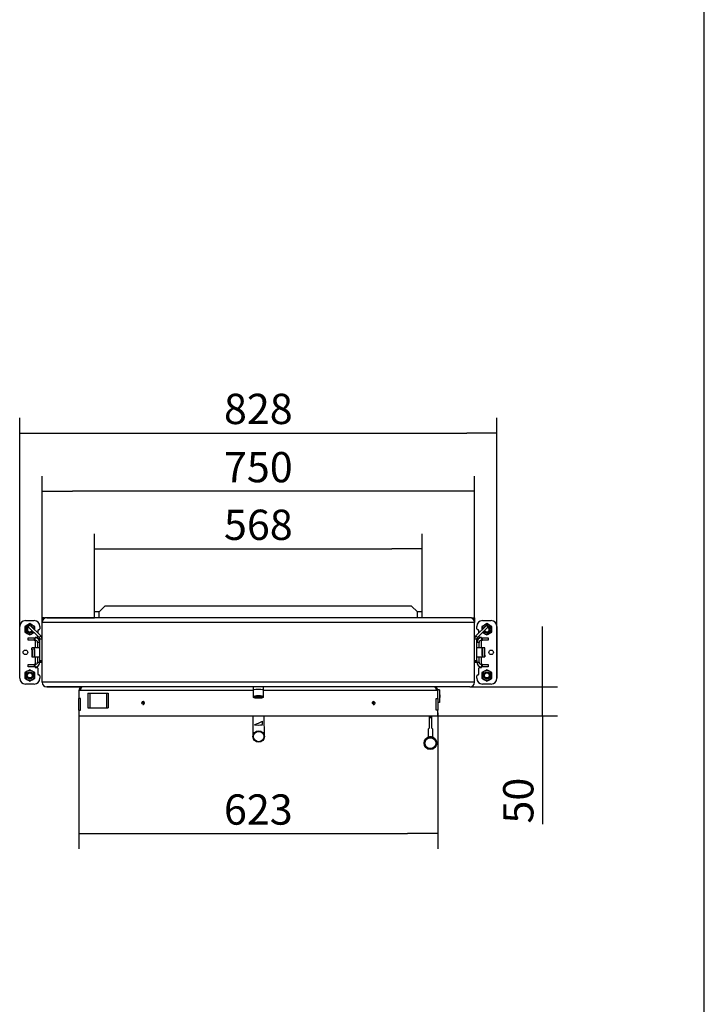
# Model space of a CAD drawing. Units: millimetres. Extents: x 0 to 847, y 297 to 1188.
# Drawn here: x 301 to 420, y 640 to 811 of the extents above; entities that cross this region are included whole.
import ezdxf

# ---------------------------------------------------------------- set-up
doc = ezdxf.new("R2010")
doc.units = ezdxf.units.MM
for name, color, linetype in [('Default', 7, 'Continuous'), ('H01-012_3', 7, 'Continuous'), ('H04-102_3', 7, 'Continuous'), ('H05-154-0', 7, 'Continuous'), ('H07-052-4', 7, 'Continuous'), ('H08-038-0', 7, 'Continuous'), ('H09-111-0', 7, 'Continuous'), ('H17-019_7', 7, 'Continuous'), ('H17-023_3', 7, 'Continuous'), ('H17-031_3', 7, 'Continuous'), ('H17-032_3', 7, 'Continuous'), ('H17-110_1', 7, 'Continuous'), ('H17-111_1', 7, 'Continuous'), ('H17-112_1', 7, 'Continuous'), ('H17-113_1', 7, 'Continuous'), ('H17-114_1', 7, 'Continuous'), ('H17-115_1', 7, 'Continuous'), ('HZ-030-0', 7, 'Continuous'), ('HZ-031-0', 7, 'Continuous'), ('HZ-406-0', 7, 'Continuous'), ('HZ-409-0', 7, 'Continuous'), ('NAVAROVACI_MATIC', 7, 'Continuous'), ('SCREW_ISO_7380_M', 7, 'Continuous'), ('SROUB_M10X20_3', 7, 'Continuous'), ('SROUB_M12X20_3', 7, 'Continuous')]:
    doc.layers.add(name, color=color, linetype=linetype)
doc.styles.add('SEACAD_Arial', font='ARIALN.TTF', dxfattribs={"width": 0.83})
doc.dimstyles.new('ISO', dxfattribs={"dimtxt": 5.25, "dimasz": 5.25, "dimexe": 2.625, "dimexo": 0, "dimgap": 1.5, "dimtad": 1, "dimlfac": 10, "dimtxsty": 'SEACAD_Arial', "dimblk1": '_SE_FILLED', "dimblk2": '_SE_FILLED', "dimsah": 1, "dimcen": 2.625, "dimadec": 0, "dimazin": 0, "dimtfac": 1, "dimtmove": 0, "dimatfit": 3, "dimfxl": 0, "dimtolj": 1, "dimarcsym": 0})

# ---------------------------------------------------------------- blocks, each defined once
blk = doc.blocks.new('SE7')
at = {"layer": 'H01-012_3', "color": 7, "linetype": 'Continuous'}
for radius in [1, 0.9]:
    blk.add_circle((342.69, 686.41), radius, dxfattribs=at)
at = {"layer": 'H04-102_3', "color": 7, "linetype": 'Continuous'}
for p, q in [((341.66, 690.01), (341.69, 686.4)), ((343.69, 686.42), (343.66, 690.01)), ((343.38, 688.47), (343.37, 689.07))]:
    blk.add_line(p, q, dxfattribs=at)
for centre, radius, start, end in [((338.62, 697.88), 10, 289.5852, 298.3362), ((342.63, 693.41), 5, 262.4797, 278.5754)]:
    blk.add_arc(centre, radius, start, end, dxfattribs=at)
at = {"layer": 'H05-154-0', "color": 7, "linetype": 'Continuous'}
for p, q in [((313.08, 693.91), (313.38, 693.91)), ((313.08, 693.91), (313.08, 691.41)), ((313.38, 693.91), (316.28, 693.91)), ((313.38, 693.91), (313.38, 691.41)), ((316.28, 693.91), (316.58, 693.91)), ((316.28, 693.91), (316.28, 691.41)), ((316.58, 693.91), (316.58, 691.41)), ((313.08, 691.41), (313.38, 691.41)), ((313.38, 691.41), (316.28, 691.41)), ((316.28, 691.41), (316.58, 691.41))]:
    blk.add_line(p, q, dxfattribs=at)
at = {"layer": 'H07-052-4', "color": 7, "linetype": 'Continuous'}
for p, q in [((311.78, 694.41), (311.48, 694.41)), ((311.48, 694.41), (311.48, 693.01)), ((341.73, 694.41), (311.78, 694.41)), ((373.48, 694.41), (343.53, 694.41)), ((373.78, 694.41), (373.48, 694.41)), ((373.78, 693.01), (373.78, 694.41)), ((311.48, 691.01), (311.48, 693.01)), ((311.76, 693.01), (311.48, 693.01)), ((311.76, 691.01), (311.76, 693.01)), ((373.5, 693.01), (373.78, 693.01)), ((373.5, 691.01), (373.5, 693.01)), ((373.78, 693.01), (373.78, 691.01)), ((311.48, 691.01), (311.48, 690.01)), ((311.48, 691.01), (311.76, 691.01)), ((311.48, 690.01), (373.78, 690.01)), ((373.78, 691.01), (373.5, 691.01)), ((373.78, 690.01), (373.78, 691.01))]:
    blk.add_line(p, q, dxfattribs=at)
for centre in [(322.63, 692.21), (362.63, 692.21)]:
    blk.add_circle(centre, 0.207, dxfattribs=at)
for centre, radius, start, end in [((312.08, 694.41), 0.6, 90, 180), ((373.18, 694.41), 0.6, 0, 90), ((322.63, 692.21), 0.25, 255, 195), ((362.63, 692.21), 0.25, 255, 195)]:
    blk.add_arc(centre, radius, start, end, dxfattribs=at)
for points in [[(312.08, 695.01), (312.09, 695.01), (312.07, 695.01), (312.06, 695.01), (311.9, 694.99), (311.78, 694.75), (311.78, 694.41)], [(373.18, 695.01), (373.17, 695.01), (373.19, 695.01), (373.2, 695.01), (373.36, 694.99), (373.48, 694.75), (373.48, 694.41)]]:
    blk.add_rational_spline(points, [1, 0.999758102166, 0.999758102166, 1, 0.817264678998, 0.817264678998, 1], degree=3, knots=[0, 0, 0, 0, 0.5, 0.5, 0.5, 1, 1, 1, 1], dxfattribs=at)
at = {"layer": 'H08-038-0', "color": 7, "linetype": 'Continuous'}
for p, q in [((373.78, 694.51), (373.78, 694.41)), ((374.08, 694.51), (373.78, 694.51)), ((374.08, 694.51), (374.08, 692.31)), ((374.08, 692.31), (373.78, 692.31))]:
    blk.add_line(p, q, dxfattribs=at)
at = {"layer": 'H09-111-0', "color": 7, "linetype": 'Continuous'}
for p, q in [((374.13, 693.66), (374.08, 693.66)), ((374.18, 693.61), (374.08, 693.61)), ((374.13, 693.16), (374.13, 693.66)), ((374.18, 693.61), (374.13, 693.66)), ((374.18, 693.21), (374.18, 693.61)), ((374.18, 693.21), (374.08, 693.21)), ((374.08, 693.16), (374.13, 693.16)), ((374.13, 693.16), (374.18, 693.21))]:
    blk.add_line(p, q, dxfattribs=at)
at = {"layer": 'H17-019_7', "color": 7, "linetype": 'Continuous'}
for p, q in [((341.73, 695.01), (341.73, 694.4)), ((343.53, 694.4), (343.53, 695.01))]:
    blk.add_line(p, q, dxfattribs=at)
blk.add_ellipse((342.63, 694.4), major_axis=(0.9, 0), ratio=0.21644, start_param=0, end_param=3.141593, dxfattribs=at)
at = {"layer": 'H17-023_3', "color": 7, "linetype": 'Continuous'}
for p, q in [((301.23, 696.51), (301.23, 705.51)), ((302.23, 706.51), (303.73, 706.51)), ((304.73, 705.51), (304.73, 705.06)), ((380.53, 705.06), (380.53, 705.51)), ((381.53, 706.51), (383.03, 706.51)), ((384.03, 705.51), (384.03, 696.51)), ((303.93, 703.61), (303.93, 703.51)), ((304.2, 703.61), (303.93, 703.61)), ((304.35, 704.76), (304.35, 704.39)), ((304.35, 703.83), (304.35, 703.76)), ((304.58, 704.91), (304.5, 704.91)), ((380.76, 704.91), (380.68, 704.91)), ((380.91, 704.39), (380.91, 704.76)), ((380.91, 703.76), (380.91, 703.83)), ((381.33, 703.61), (381.06, 703.61)), ((381.33, 703.51), (381.33, 703.61)), ((302.73, 703.11), (302.73, 703.51)), ((302.73, 703.51), (303.73, 703.51)), ((303.73, 703.11), (302.73, 703.11)), ((303.73, 703.51), (303.73, 703.11)), ((303.73, 703.51), (303.93, 703.51)), ((303.73, 703.11), (303.93, 703.11)), ((303.93, 703.11), (303.93, 703.51)), ((303.93, 703.11), (303.93, 701.81)), ((304.33, 702.71), (304.33, 701.81)), ((304.73, 702.71), (304.33, 702.71)), ((380.93, 702.71), (380.53, 702.71)), ((380.93, 701.81), (380.93, 702.71)), ((381.33, 703.51), (381.53, 703.51)), ((381.33, 703.51), (381.33, 703.11)), ((381.33, 701.81), (381.33, 703.11)), ((381.33, 703.11), (381.53, 703.11)), ((381.53, 703.51), (382.53, 703.51)), ((381.53, 703.11), (381.53, 703.51)), ((382.53, 703.11), (381.53, 703.11)), ((382.53, 703.51), (382.53, 703.11)), ((303.93, 700.21), (303.93, 698.91)), ((304.33, 700.21), (304.33, 699.31)), ((380.93, 699.31), (380.93, 700.21)), ((381.33, 698.91), (381.33, 700.21)), ((302.73, 698.51), (302.73, 698.91)), ((302.73, 698.91), (303.73, 698.91)), ((303.73, 698.51), (302.73, 698.51)), ((303.93, 698.91), (303.73, 698.91)), ((303.73, 698.91), (303.73, 698.51)), ((303.93, 698.51), (303.73, 698.51)), ((303.93, 698.51), (303.93, 698.91)), ((303.93, 698.51), (303.93, 698.41)), ((304.33, 699.31), (304.73, 699.31)), ((304.73, 699.41), (304.73, 699.31)), ((380.53, 699.31), (380.53, 699.41)), ((380.53, 699.31), (380.93, 699.31)), ((381.53, 698.91), (381.33, 698.91)), ((381.33, 698.91), (381.33, 698.51)), ((381.53, 698.51), (381.33, 698.51)), ((381.33, 698.41), (381.33, 698.51)), ((381.53, 698.91), (382.53, 698.91)), ((381.53, 698.51), (381.53, 698.91)), ((382.53, 698.51), (381.53, 698.51)), ((382.53, 698.91), (382.53, 698.51)), ((303.93, 698.41), (304.2, 698.41)), ((304.35, 698.26), (304.35, 697.26)), ((304.5, 697.11), (304.58, 697.11)), ((304.73, 696.96), (304.73, 696.51)), ((380.53, 696.51), (380.53, 696.96)), ((380.68, 697.11), (380.76, 697.11)), ((380.91, 697.26), (380.91, 698.26)), ((381.06, 698.41), (381.33, 698.41)), ((303.73, 695.51), (302.23, 695.51)), ((383.03, 695.51), (381.53, 695.51))]:
    blk.add_line(p, q, dxfattribs=at)
for centre in [(302.23, 701.01), (383.03, 701.01)]:
    blk.add_circle(centre, 0.4, dxfattribs=at)
for centre, radius, start, end in [((302.23, 705.51), 1, 90, 180), ((303.73, 705.51), 1, 0, 90), ((381.53, 705.51), 1, 90, 180), ((383.03, 705.51), 1, 0, 90), ((304.2, 703.76), 0.15, 270, 0), ((304.5, 704.76), 0.15, 90, 180), ((304.58, 705.06), 0.15, 270, 0), ((380.68, 705.06), 0.15, 180, 270), ((380.76, 704.76), 0.15, 0, 90), ((381.06, 703.76), 0.15, 180, 270), ((303.93, 702.71), 0.8, 0, 90), ((303.93, 702.71), 0.4, 0, 90), ((381.33, 702.71), 0.8, 90, 180), ((381.33, 702.71), 0.4, 90, 180), ((303.93, 699.31), 0.8, 270, 0), ((303.93, 699.31), 0.4, 270, 0), ((381.33, 699.31), 0.8, 180, 270), ((381.33, 699.31), 0.4, 180, 270), ((304.2, 698.26), 0.15, 0, 90), ((304.5, 697.26), 0.15, 180, 270), ((304.58, 696.96), 0.15, 0, 90), ((380.68, 696.96), 0.15, 90, 180), ((380.76, 697.26), 0.15, 270, 0), ((381.06, 698.26), 0.15, 90, 180), ((302.23, 696.51), 1, 180, 270), ((303.73, 696.51), 1, 270, 0), ((381.53, 696.51), 1, 180, 270), ((383.03, 696.51), 1, 270, 0)]:
    blk.add_arc(centre, radius, start, end, dxfattribs=at)
at = {"layer": 'H17-031_3', "color": 7, "linetype": 'Continuous'}
for p, q in [((302.58, 705.59), (302.87, 705.87)), ((302.73, 705.45), (302.58, 705.59)), ((303.01, 705.73), (302.73, 705.45)), ((304.61, 703.56), (302.73, 705.45)), ((302.87, 705.87), (303.01, 705.73)), ((304.9, 703.85), (303.01, 705.73)), ((380.36, 703.85), (382.25, 705.73)), ((380.65, 703.56), (382.53, 705.45)), ((382.25, 705.73), (382.39, 705.87)), ((382.53, 705.45), (382.25, 705.73)), ((382.39, 705.87), (382.68, 705.59)), ((382.68, 705.59), (382.53, 705.45)), ((304.61, 703.56), (304.9, 703.85)), ((380.36, 703.85), (380.65, 703.56)), ((305.13, 703.28), (304.73, 703.28)), ((304.73, 699.61), (304.73, 703.28)), ((380.53, 703.28), (380.13, 703.28)), ((380.53, 699.61), (380.53, 703.28)), ((304.73, 699.41), (304.73, 699.61)), ((304.73, 699.61), (305.13, 699.61)), ((305.13, 699.41), (304.73, 699.41)), ((380.13, 699.61), (380.53, 699.61)), ((380.53, 699.41), (380.13, 699.41)), ((380.53, 699.61), (380.53, 699.41))]:
    blk.add_line(p, q, dxfattribs=at)
for centre, radius, start, end in [((304.33, 703.28), 0.4, 0, 45), ((304.33, 703.28), 0.8, 0, 45), ((380.93, 703.28), 0.8, 135, 180), ((380.93, 703.28), 0.4, 135, 180)]:
    blk.add_arc(centre, radius, start, end, dxfattribs=at)
at = {"layer": 'H17-032_3', "color": 7, "linetype": 'Continuous'}
for p, q in [((304.73, 699.31), (305.13, 699.31)), ((380.13, 699.31), (380.53, 699.31))]:
    blk.add_line(p, q, dxfattribs=at)
at = {"layer": 'H17-110_1', "color": 7, "linetype": 'Continuous'}
for p, q in [((379.33, 707.01), (305.93, 707.01)), ((305.13, 695.81), (305.13, 706.21)), ((380.13, 706.21), (305.13, 706.21)), ((380.13, 695.81), (380.13, 706.21)), ((380.13, 695.81), (305.13, 695.81)), ((379.33, 695.01), (305.93, 695.01))]:
    blk.add_line(p, q, dxfattribs=at)
for centre, start, end in [((305.93, 706.21), 90, 180), ((379.33, 706.21), 0, 90), ((305.93, 695.81), 180, 270), ((379.33, 695.81), 270, 0)]:
    blk.add_arc(centre, 0.8, start, end, dxfattribs=at)
at = {"layer": 'H17-111_1', "color": 7, "linetype": 'Continuous'}
for p, q in [((305.93, 707.01), (314.23, 707.01)), ((305.13, 695.81), (305.13, 706.21)), ((305.93, 695.01), (312.03, 695.01))]:
    blk.add_line(p, q, dxfattribs=at)
for centre, start, end in [((305.93, 706.21), 90, 180), ((305.93, 695.81), 180, 270)]:
    blk.add_arc(centre, 0.8, start, end, dxfattribs=at)
at = {"layer": 'H17-112_1', "color": 7, "linetype": 'Continuous'}
for p, q in [((379.33, 707.01), (371.03, 707.01)), ((380.13, 695.81), (380.13, 706.21)), ((379.33, 695.01), (373.18, 695.01))]:
    blk.add_line(p, q, dxfattribs=at)
for centre, start, end in [((379.33, 706.21), 0, 90), ((379.33, 695.81), 270, 0)]:
    blk.add_arc(centre, 0.8, start, end, dxfattribs=at)
at = {"layer": 'H17-113_1', "color": 7, "linetype": 'Continuous'}
for p, q in [((316.03, 709.01), (315.03, 708.01)), ((369.23, 709.01), (316.03, 709.01)), ((370.23, 708.01), (369.23, 709.01)), ((315.03, 708.01), (314.23, 708.01)), ((314.23, 707.01), (314.23, 708.01)), ((315.03, 707.01), (315.03, 708.01)), ((371.03, 708.01), (370.23, 708.01)), ((370.23, 707.01), (370.23, 708.01)), ((371.03, 707.01), (371.03, 708.01))]:
    blk.add_line(p, q, dxfattribs=at)
at = {"layer": 'H17-114_1', "color": 7, "linetype": 'Continuous'}
for p, q in [((305.53, 707.01), (305.13, 707.01)), ((305.13, 707.01), (305.13, 706.21)), ((305.53, 707.01), (305.53, 706.9)), ((379.73, 707.01), (380.13, 707.01)), ((379.73, 707.01), (379.73, 706.9)), ((380.13, 707.01), (380.13, 706.21))]:
    blk.add_line(p, q, dxfattribs=at)
at = {"layer": 'H17-115_1', "color": 7, "linetype": 'Continuous'}
for p, q in [((305.53, 707.01), (305.63, 707.01)), ((305.93, 707.01), (305.63, 707.01)), ((305.63, 707.01), (305.63, 706.95)), ((379.63, 707.01), (379.33, 707.01)), ((379.63, 707.01), (379.73, 707.01)), ((379.63, 706.95), (379.63, 707.01))]:
    blk.add_line(p, q, dxfattribs=at)
at = {"layer": 'HZ-030-0', "color": 7, "linetype": 'Continuous'}
for p, q in [((372.24, 689.86), (372.24, 690.01)), ((372.74, 689.86), (372.74, 690.01)), ((372.24, 689.86), (372.74, 689.86))]:
    blk.add_line(p, q, dxfattribs=at)
at = {"layer": 'HZ-031-0', "color": 7, "linetype": 'Continuous'}
for p, q in [((372.24, 689.86), (372.24, 689.71)), ((372.24, 689.71), (372.24, 687.86)), ((372.74, 689.71), (372.74, 689.86)), ((372.74, 687.86), (372.74, 689.71)), ((372.09, 687.71), (372.09, 686.36)), ((372.24, 687.86), (372.24, 687.86)), ((372.74, 687.86), (372.74, 687.86)), ((372.89, 686.36), (372.89, 687.71)), ((372.14, 686.36), (372.14, 686.31)), ((372.84, 686.31), (372.84, 686.36))]:
    blk.add_line(p, q, dxfattribs=at)
blk.add_arc((372.8, 19108.46), 18418.75, 269.998251, 269.999806, dxfattribs=at)
for centre, major_axis, ratio, start_param, end_param in [((372.49, 688.11), (0.4, 0.4), 0.000008, 2.245919, 4.037249), ((372.49, 688.11), (-0.4, 0.4), 0.000008, 2.245936, 4.037266), ((372.49, 686.36), (-0.4, 0), 0.000017, 0, 3.141593)]:
    blk.add_ellipse(centre, major_axis=major_axis, ratio=ratio, start_param=start_param, end_param=end_param, dxfattribs=at)
at = {"layer": 'HZ-406-0', "color": 7, "linetype": 'Continuous'}
for p, q in [((371.39, 685.26), (371.39, 685.26)), ((373.59, 685.26), (373.59, 685.26))]:
    blk.add_line(p, q, dxfattribs=at)
for radius in [1.1, 0.95]:
    blk.add_circle((372.49, 685.26), radius, dxfattribs=at)
for start, end in [(108.552, 180.0003), (71.4467, 108.5513), (0.0003, 71.446)]:
    blk.add_arc((372.49, 685.26), 1.1, start, end, dxfattribs=at)
at = {"layer": 'HZ-409-0', "color": 7, "linetype": 'Continuous'}
blk.add_arc((372.49, 685.26), 1.1, 359.4711, 0.0767, dxfattribs=at)
at = {"layer": 'NAVAROVACI_MATIC', "color": 7, "linetype": 'Continuous'}
for p, q in [((302.56, 705.75), (302.13, 705.5)), ((302.13, 705.5), (302.13, 705.01)), ((302.98, 705.99), (302.56, 705.75)), ((303.41, 705.75), (302.98, 705.99)), ((303.83, 705.5), (303.41, 705.75)), ((303.83, 705.01), (303.83, 705.5)), ((381.86, 705.75), (381.43, 705.5)), ((381.43, 705.5), (381.43, 705.01)), ((382.28, 705.99), (381.86, 705.75)), ((382.71, 705.75), (382.28, 705.99)), ((383.13, 705.5), (382.71, 705.75)), ((383.13, 705.01), (383.13, 705.5)), ((302.13, 705.01), (302.13, 704.52)), ((302.13, 704.52), (302.56, 704.27)), ((302.56, 704.27), (302.98, 704.03)), ((302.98, 704.03), (303.41, 704.27)), ((303.41, 704.27), (303.72, 704.46)), ((303.83, 704.91), (303.83, 705.01)), ((381.43, 705.01), (381.43, 704.91)), ((381.54, 704.46), (381.86, 704.27)), ((381.86, 704.27), (382.28, 704.03)), ((382.28, 704.03), (382.71, 704.27)), ((382.71, 704.27), (383.13, 704.52)), ((383.13, 704.52), (383.13, 705.01)), ((302.56, 697.75), (302.13, 697.5)), ((302.13, 697.5), (302.13, 697.01)), ((302.13, 697.01), (302.13, 696.52)), ((302.98, 697.99), (302.56, 697.75)), ((303.41, 697.75), (302.98, 697.99)), ((303.83, 697.5), (303.41, 697.75)), ((303.83, 697.01), (303.83, 697.5)), ((303.83, 696.52), (303.83, 697.01)), ((381.86, 697.75), (381.43, 697.5)), ((381.43, 697.5), (381.43, 697.01)), ((381.43, 697.01), (381.43, 696.52)), ((382.28, 697.99), (381.86, 697.75)), ((382.71, 697.75), (382.28, 697.99)), ((383.13, 697.5), (382.71, 697.75)), ((383.13, 697.01), (383.13, 697.5)), ((383.13, 696.52), (383.13, 697.01)), ((302.13, 696.52), (302.56, 696.27)), ((302.56, 696.27), (302.98, 696.03)), ((302.98, 696.03), (303.41, 696.27)), ((303.41, 696.27), (303.83, 696.52)), ((381.43, 696.52), (381.86, 696.27)), ((381.86, 696.27), (382.28, 696.03)), ((382.28, 696.03), (382.71, 696.27)), ((382.71, 696.27), (383.13, 696.52))]:
    blk.add_line(p, q, dxfattribs=at)
for centre, radius in [((302.98, 697.01), 0.625), ((302.98, 697.01), 0.465), ((302.98, 697.01), 0.425), ((382.28, 697.01), 0.625), ((382.28, 697.01), 0.465), ((382.28, 697.01), 0.425)]:
    blk.add_circle(centre, radius, dxfattribs=at)
for centre, radius, start, end in [((302.98, 705.01), 0.85, 120, 180), ((302.98, 705.01), 0.625, 122.9639, 327.0361), ((302.98, 705.01), 0.465, 118.736, 331.264), ((302.98, 705.01), 0.85, 99.2423, 120), ((302.98, 705.01), 0.425, 117.142, 332.858), ((302.98, 705.01), 0.85, 60, 96.3972), ((302.98, 705.01), 0.625, 13.0519, 76.9481), ((302.98, 705.01), 0.85, 0, 60), ((382.28, 705.01), 0.85, 120, 180), ((382.28, 705.01), 0.625, 103.0519, 166.9481), ((382.28, 705.01), 0.85, 83.6028, 120), ((382.28, 705.01), 0.85, 60, 80.7577), ((382.28, 705.01), 0.425, 0, 62.858), ((382.28, 705.01), 0.465, 0, 61.264), ((382.28, 705.01), 0.625, 0, 57.0361), ((382.28, 705.01), 0.85, 0, 60), ((302.98, 705.01), 0.85, 180, 240), ((302.98, 705.01), 0.85, 240, 300), ((302.98, 705.01), 0.85, 300, 323.8199), ((302.98, 705.01), 0.85, 353.6028, 0), ((382.28, 705.01), 0.85, 180, 186.3972), ((382.28, 705.01), 0.85, 216.1801, 240), ((382.28, 705.01), 0.625, 212.9639, 0), ((382.28, 705.01), 0.85, 240, 300), ((382.28, 705.01), 0.465, 208.736, 0), ((382.28, 705.01), 0.425, 207.142, 0), ((382.28, 705.01), 0.85, 300, 0), ((302.98, 697.01), 0.85, 120, 180), ((302.98, 697.01), 0.85, 180, 240), ((302.98, 697.01), 0.85, 60, 120), ((302.98, 697.01), 0.85, 0, 60), ((302.98, 697.01), 0.85, 300, 0), ((382.28, 697.01), 0.85, 120, 180), ((382.28, 697.01), 0.85, 180, 240), ((382.28, 697.01), 0.85, 60, 120), ((382.28, 697.01), 0.85, 0, 60), ((382.28, 697.01), 0.85, 300, 0), ((302.98, 697.01), 0.85, 240, 300), ((382.28, 697.01), 0.85, 240, 300)]:
    blk.add_arc(centre, radius, start, end, dxfattribs=at)
at = {"layer": 'SCREW_ISO_7380_M', "color": 7, "linetype": 'Continuous'}
for centre, start, end in [((323.13, 692.31), 167.3621, 215.153), ((323.13, 692.31), 167.3622, 180.0001), ((362.13, 692.31), 324.8803, 0), ((362.13, 692.31), 0, 12.6773), ((362.13, 692.31), 0, 12.6772)]:
    blk.add_arc(centre, 0.475, start, end, dxfattribs=at)
at = {"layer": 'SROUB_M10X20_3', "color": 7, "linetype": 'Continuous'}
for p, q in [((303.33, 701.46), (303.33, 701.76)), ((303.33, 701.46), (303.33, 700.26)), ((303.38, 701.49), (303.38, 701.81)), ((303.78, 701.81), (303.38, 701.81)), ((303.38, 701.49), (303.38, 700.21)), ((303.38, 700.21), (303.78, 700.21)), ((303.73, 701.47), (303.73, 701.76)), ((303.73, 701.47), (303.73, 700.26)), ((303.78, 701.5), (303.78, 701.81)), ((304.73, 701.81), (303.78, 701.81)), ((303.78, 701.5), (303.78, 700.21)), ((303.78, 700.21), (304.73, 700.21)), ((381.48, 701.81), (380.53, 701.81)), ((380.53, 700.21), (381.48, 700.21)), ((381.48, 700.48), (381.48, 701.81)), ((381.88, 701.81), (381.48, 701.81)), ((381.48, 700.48), (381.48, 700.21)), ((381.48, 700.21), (381.88, 700.21)), ((381.53, 700.51), (381.53, 701.76)), ((381.53, 700.51), (381.53, 700.26)), ((381.88, 700.52), (381.88, 701.81)), ((381.88, 700.52), (381.88, 700.21)), ((381.93, 700.55), (381.93, 701.76)), ((381.93, 700.55), (381.93, 700.26))]:
    blk.add_line(p, q, dxfattribs=at)
for centre, start, end in [((303.38, 701.76), 90, 180), ((303.38, 700.26), 180, 270), ((303.78, 701.76), 90, 180), ((303.78, 700.26), 180, 270), ((381.48, 701.76), 0, 90), ((381.48, 700.26), 270, 0), ((381.88, 701.76), 0, 90), ((381.88, 700.26), 270, 0)]:
    blk.add_arc(centre, 0.05, start, end, dxfattribs=at)
for centre, major_axis, ratio, end_param in [((303.38, 701.46), (0.05, 0), 0.593086, 3.141593), ((303.78, 701.47), (0.05, 0), 0.610275, 3.141593), ((381.48, 700.51), (-0.05, 0), 0.666635, 3.141591), ((381.88, 700.55), (-0.05, 0), 0.618775, 3.141593)]:
    blk.add_ellipse(centre, major_axis=major_axis, ratio=ratio, start_param=1.570797, end_param=end_param, dxfattribs=at)
at = {"layer": 'SROUB_M12X20_3', "color": 7, "linetype": 'Continuous'}
for p, q in [((341.73, 694.4), (341.73, 693.29)), ((342.21, 693.32), (342.21, 693.14)), ((342.49, 693.35), (342.49, 693.35)), ((342.49, 693.35), (342.49, 693.35)), ((342.77, 693.11), (342.77, 693.35)), ((343.05, 693.32), (343.05, 693.32)), ((343.05, 693.32), (343.05, 693.32)), ((343.53, 693.29), (343.53, 694.4)), ((342.21, 693.14), (342.21, 693.14)), ((342.21, 693.14), (342.21, 693.14)), ((342.77, 693.11), (342.77, 693.11)), ((342.77, 693.11), (342.77, 693.11))]:
    blk.add_line(p, q, dxfattribs=at)
for centre, radius, start, end in [((342.39, 692.81), 0.547, 118.5606, 124.6111), ((342.44, 692.26), 0.908, 68.6385, 104.1781), ((343.08, 692.64), 0.56, 79.4674, 124.0179)]:
    blk.add_arc(centre, radius, start, end, dxfattribs=at)
for centre, major_axis, start_param, end_param in [((342.63, 694.4), (0.9, 0), 0, 3.141593), ((342.63, 693.29), (0.9, 0), 0, 3.10779), ((342.63, 693.23), (-0.577, 0), 4.954248, 6.00091), ((342.63, 693.23), (-0.577, 0), 3.907583, 4.952664), ((342.63, 693.23), (-0.577, 0), 2.859337, 3.905999), ((342.63, 693.29), (0.9, 0), 3.10779, 3.141593), ((342.63, 693.23), (0.577, 0), 2.859337, 3.905999), ((342.63, 693.23), (0.577, 0), 3.907583, 4.952664), ((342.63, 693.23), (0.577, 0), 4.954248, 6.00091), ((342.63, 693.29), (0.9, 0), 6.134189, 6.283185)]:
    blk.add_ellipse(centre, major_axis=major_axis, ratio=0.21644, start_param=start_param, end_param=end_param, dxfattribs=at)
for points in [[(342.4, 693.05), (340.78, 693.16), (341.25, 693.51), (342.86, 693.4)], [(342.86, 693.4), (344.48, 693.3), (344.01, 692.95), (342.4, 693.05)]]:
    blk.add_rational_spline(points, [1, 0.333333333333, 0.333333333333, 1], degree=3, dxfattribs=at)
for points, knots in [([(341.73, 693.29), (341.73, 693.27), (341.74, 693.25), (341.77, 693.21), (341.8, 693.19), (341.82, 693.18)], [0, 0, 0, 0, 0.0496067, 0.0965282, 0.1454875, 0.1454875, 0.1454875, 0.1454875]), ([(342.21, 693.14), (342.19, 693.19), (342.17, 693.23), (342.14, 693.25), (342.13, 693.26), (342.12, 693.26), (342.12, 693.26), (342.1, 693.27), (342.09, 693.27), (342.08, 693.26)], [0, 0, 0, 0, 0.5, 0.5, 0.625, 0.625, 0.75, 0.75, 1, 1, 1, 1]), ([(343.12, 693.29), (343.13, 693.29), (343.13, 693.28), (343.14, 693.27), (343.14, 693.27), (343.16, 693.24), (343.17, 693.22), (343.18, 693.19)], [0.5568985, 0.5568985, 0.5568985, 0.5568985, 0.625, 0.625, 0.75, 0.75, 1, 1, 1, 1]), ([(343.45, 693.18), (343.47, 693.19), (343.5, 693.22), (343.51, 693.24), (343.52, 693.25)], [0.91063037, 0.91063037, 0.91063037, 0.91063037, 0.95568798, 1, 1, 1, 1])]:
    blk.add_open_spline(points, degree=3, knots=knots, dxfattribs=at)
blk.add_open_spline([(343.52, 693.25), (343.52, 693.25), (343.52, 693.26), (343.53, 693.27)], degree=3, dxfattribs=at)
blk = doc.blocks.new('_SE_FILLED')
at = {"color": 0}
blk.add_line((0, 0), (-1, 0), dxfattribs=at)
blk.add_solid([(0, 0), (-1, -0.1665), (-1, 0.1665), (0, 0)], dxfattribs=at)
blk = doc.blocks.new('DMBLK1026')
at = {"layer": 'Default', "color": 0, "linetype": 'Continuous', "lineweight": -2}
for p, q in [((391.91, 700.26), (391.91, 705.51)), ((379.33, 695.01), (394.53, 695.01)), ((391.91, 690.01), (391.91, 695.01)), ((373.78, 690.01), (394.53, 690.01)), ((391.91, 690.01), (391.91, 671.23)), ((391.91, 684.76), (391.91, 679.51))]:
    blk.add_line(p, q, dxfattribs=at)
at = {"layer": 'Defpoints', "color": 0}
for p in [(379.33, 695.01), (391.91, 695.01), (373.78, 690.01)]:
    blk.add_point(p, dxfattribs=at)
at = {"layer": 'Default', "color": 0, "lineweight": -2, "xscale": 5.25, "yscale": 5.25, "zscale": 5.25}
for p, rotation in [((391.91, 695.01), 270), ((391.91, 690.01), 90)]:
    blk.add_blockref('_SE_FILLED', p, dxfattribs=dict(at, rotation=rotation))
at = {"layer": 'Default', "color": 0, "insert": (387.73, 675.29), "char_height": 5.25, "attachment_point": 5, "rotation": 90, "style": 'SEACAD_Arial'}
blk.add_mtext('\\A1;\\A1;50', dxfattribs=at)
blk = doc.blocks.new('DMBLK1027')
at = {"layer": 'Default', "color": 0, "linetype": 'Continuous', "lineweight": -2}
for p, q in [((311.48, 690.01), (311.48, 666.95)), ((373.78, 690.51), (373.78, 666.95)), ((316.73, 669.57), (368.53, 669.57))]:
    blk.add_line(p, q, dxfattribs=at)
at = {"layer": 'Defpoints', "color": 0}
for p in [(311.48, 690.01), (373.78, 690.51), (373.78, 669.57)]:
    blk.add_point(p, dxfattribs=at)
at = {"layer": 'Default', "color": 0, "lineweight": -2, "xscale": 5.25, "yscale": 5.25, "zscale": 5.25, "rotation": 180}
blk.add_blockref('_SE_FILLED', (311.48, 669.57), dxfattribs=at)
at = {"layer": 'Default', "color": 0, "lineweight": -2, "xscale": 5.25, "yscale": 5.25, "zscale": 5.25}
blk.add_blockref('_SE_FILLED', (373.78, 669.57), dxfattribs=at)
at = {"layer": 'Default', "color": 0, "insert": (342.63, 673.75), "char_height": 5.25, "attachment_point": 5, "style": 'SEACAD_Arial'}
blk.add_mtext('\\A1;\\A1;623', dxfattribs=at)
blk = doc.blocks.new('DMBLK1028')
at = {"layer": 'Default', "color": 0, "linetype": 'Continuous', "lineweight": -2}
for p, q in [((305.13, 706.21), (305.13, 731.58)), ((380.13, 706.21), (380.13, 731.58)), ((374.88, 728.95), (310.38, 728.95))]:
    blk.add_line(p, q, dxfattribs=at)
at = {"layer": 'Defpoints', "color": 0}
for p in [(305.13, 728.95), (305.13, 706.21), (380.13, 706.21)]:
    blk.add_point(p, dxfattribs=at)
at = {"layer": 'Default', "color": 0, "lineweight": -2, "xscale": 5.25, "yscale": 5.25, "zscale": 5.25, "rotation": 180}
blk.add_blockref('_SE_FILLED', (305.13, 728.95), dxfattribs=at)
at = {"layer": 'Default', "color": 0, "lineweight": -2, "xscale": 5.25, "yscale": 5.25, "zscale": 5.25}
blk.add_blockref('_SE_FILLED', (380.13, 728.95), dxfattribs=at)
at = {"layer": 'Default', "color": 0, "insert": (342.63, 733.13), "char_height": 5.25, "attachment_point": 5, "style": 'SEACAD_Arial'}
blk.add_mtext('\\A1;\\A1;750', dxfattribs=at)
blk = doc.blocks.new('DMBLK1029')
at = {"layer": 'Default', "color": 0, "linetype": 'Continuous', "lineweight": -2}
for p, q in [((301.23, 705.51), (301.23, 741.68)), ((384.03, 696.51), (384.03, 741.68)), ((306.48, 739.05), (378.78, 739.05))]:
    blk.add_line(p, q, dxfattribs=at)
at = {"layer": 'Defpoints', "color": 0}
for p in [(384.03, 739.05), (301.23, 705.51), (384.03, 696.51)]:
    blk.add_point(p, dxfattribs=at)
at = {"layer": 'Default', "color": 0, "lineweight": -2, "xscale": 5.25, "yscale": 5.25, "zscale": 5.25, "rotation": 180}
blk.add_blockref('_SE_FILLED', (301.23, 739.05), dxfattribs=at)
at = {"layer": 'Default', "color": 0, "lineweight": -2, "xscale": 5.25, "yscale": 5.25, "zscale": 5.25}
blk.add_blockref('_SE_FILLED', (384.03, 739.05), dxfattribs=at)
at = {"layer": 'Default', "color": 0, "insert": (342.63, 743.23), "char_height": 5.25, "attachment_point": 5, "style": 'SEACAD_Arial'}
blk.add_mtext('\\A1;\\A1;828', dxfattribs=at)
blk = doc.blocks.new('DMBLK1072')
at = {"layer": 'Default', "color": 0, "linetype": 'Continuous', "lineweight": -2}
for p, q in [((314.23, 707.01), (314.23, 721.58)), ((371.03, 707.01), (371.03, 721.58)), ((319.48, 718.95), (365.78, 718.95))]:
    blk.add_line(p, q, dxfattribs=at)
at = {"layer": 'Defpoints', "color": 0}
for p in [(371.03, 718.95), (314.23, 707.01), (371.03, 707.01)]:
    blk.add_point(p, dxfattribs=at)
at = {"layer": 'Default', "color": 0, "lineweight": -2, "xscale": 5.25, "yscale": 5.25, "zscale": 5.25, "rotation": 180}
blk.add_blockref('_SE_FILLED', (314.23, 718.95), dxfattribs=at)
at = {"layer": 'Default', "color": 0, "lineweight": -2, "xscale": 5.25, "yscale": 5.25, "zscale": 5.25}
blk.add_blockref('_SE_FILLED', (371.03, 718.95), dxfattribs=at)
at = {"layer": 'Default', "color": 0, "insert": (342.63, 723.13), "char_height": 5.25, "attachment_point": 5, "style": 'SEACAD_Arial'}
blk.add_mtext('\\A1;\\A1;568', dxfattribs=at)
blk = doc.blocks.new('RÁMEČEK_VÝKRESU_A3')
at = {"layer": 'Default', "color": 7, "linetype": 'Continuous'}
blk.add_line((420, 0), (420, 297), dxfattribs=at)

msp = doc.modelspace()

# ---------------------------------------------------------------- block references
at = {"layer": 'Default', "color": 7}
msp.add_blockref('RÁMEČEK_VÝKRESU_A3', (0, 594), dxfattribs=at)
at = {"layer": 'Default'}
msp.add_blockref('SE7', (0, 0), dxfattribs=at)

# ---------------------------------------------------------------- dimensions: what is measured, and where the dimension line sits
at = {"layer": 'Default', "color": 7, "linetype": 'Continuous'}
for base, p1, p2, picture, middle in [((384.0303, 739.0512), (301.2303, 705.5109), (384.0303, 696.5109), 'DMBLK1029', (342.6303, 739.0512)), ((305.1303, 728.9533), (380.1303, 706.2109), (305.1303, 706.2109), 'DMBLK1028', (342.6303, 728.9533)), ((373.7803, 669.5729), (311.4803, 690.0109), (373.7803, 690.5109), 'DMBLK1027', (342.6303, 669.5729))]:
    dim = msp.add_linear_dim(base=base, p1=p1, p2=p2, text='\\A1;<>', dimstyle='ISO', dxfattribs=at)
    dim.commit()
    dim.dimension.update_dxf_attribs({"geometry": picture, "text_midpoint": middle, "dimtype": 160})
for base, p1, p2, angle, picture, middle, dimtype in [((371.0303, 718.9536), (314.2303, 707.0109), (371.0303, 707.0109), 0, 'DMBLK1072', (342.6303, 718.9536), 161), ((391.9077, 695.0109), (373.7803, 690.0109), (379.3303, 695.0109), 90, 'DMBLK1026', (391.9077, 675.2888), 160)]:
    dim = msp.add_linear_dim(base=base, p1=p1, p2=p2, angle=angle, text='\\A1;<>', dimstyle='ISO', dxfattribs=at)
    dim.commit()
    dim.dimension.update_dxf_attribs({"geometry": picture, "text_midpoint": middle, "dimtype": dimtype})

doc.saveas('drawing.dxf')
